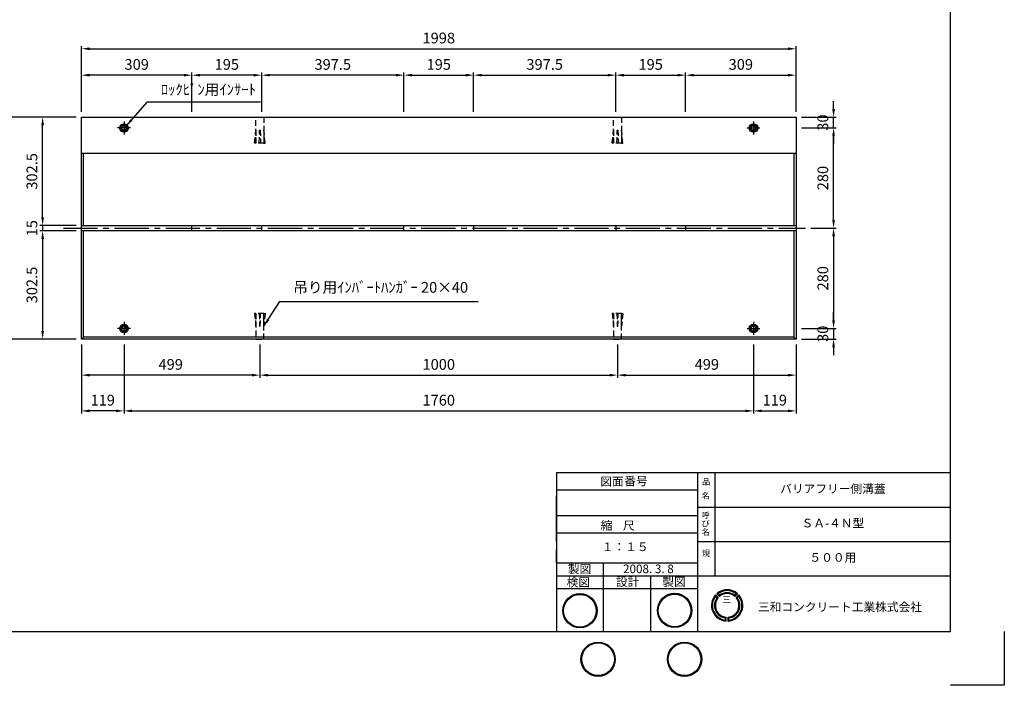
# Model space of a CAD drawing. Extents: x 0 to 4455, y 0 to 3150.
# Drawn here: x 1702 to 4455, y 0 to 1859 of the extents above; entities that cross this region are included whole.
import ezdxf
from ezdxf.enums import TextEntityAlignment as Align

# ---------------------------------------------------------------- set-up
doc = ezdxf.new("R2010")
doc.units = 0
doc.header["$LTSCALE"] = 0.5
doc.linetypes.add('CENTER2', pattern=[28.575, 19.05, -3.175, 3.175, -3.175])
doc.linetypes.add('HIDDEN2', pattern=[4.7625, 3.175, -1.5875])
doc.layers.get('0').update_dxf_attribs({"linetype": 'CONTINUOUS'})
doc.layers.get('DEFPOINTS').update_dxf_attribs({"linetype": 'CONTINUOUS'})
for name, color, linetype in [('OBJECT', 1, 'CONTINUOUS'), ('寸法引出', 2, 'CONTINUOUS'), ('枠', 3, 'CONTINUOUS')]:
    doc.layers.add(name, color=color, linetype=linetype)
doc.styles.add('SANWA', font='MS Mincho.ttf')
doc.dimstyles.new('SANWA', dxfattribs={"dimtxt": 2.5, "dimasz": 2.5, "dimexe": 1, "dimexo": 1, "dimgap": 0, "dimtad": 1, "dimdec": 4, "dimdsep": 46, "dimtxsty": 'SANWA', "dimcen": 0, "dimclrd": 2, "dimclre": 2, "dimclrt": 2, "dimadec": 0, "dimazin": 0, "dimtfac": 1, "dimtdec": 4, "dimtix": 1, "dimtmove": 0, "dimatfit": 3, "dimfxl": 1, "dimtolj": 1, "dimtzin": 0, "dimarcsym": 0})

# ---------------------------------------------------------------- blocks, each defined once
blk = doc.blocks.new('*D11')
at = {"layer": 'DEFPOINTS', "color": 0, "ltscale": 15}
for p in [(1874.8, 1586.9), (1659.9, 966.9), (1874.8, 966.9)]:
    blk.add_point(p, dxfattribs=at)
at = {"layer": '寸法引出', "lineweight": -2, "ltscale": 15}
for p, q in [((1859.8, 1586.9), (1652.4, 1586.9)), ((1659.9, 1564.4), (1659.9, 989.4)), ((1859.8, 966.9), (1652.4, 966.9))]:
    blk.add_line(p, q, dxfattribs=at)
at = {"layer": '寸法引出', "ltscale": 15}
for points in [[(1656.1, 1564.4), (1663.6, 1564.4), (1659.9, 1586.9)], [(1656.1, 989.4), (1663.6, 989.4), (1659.9, 966.9)]]:
    blk.add_solid(points, dxfattribs=at)
at = {"layer": '寸法引出', "ltscale": 15, "insert": (1629.9, 1276.9), "char_height": 30, "attachment_point": 5, "rotation": 90, "style": 'SANWA'}
blk.add_mtext('\\A1;620', dxfattribs=at)
blk = doc.blocks.new('*D12')
at = {"layer": 'DEFPOINTS', "color": 0, "ltscale": 15}
for p in [(1766.3, 1586.9), (1874.8, 1586.9), (1874.8, 1284.4)]:
    blk.add_point(p, dxfattribs=at)
at = {"layer": '寸法引出', "lineweight": -2, "ltscale": 15}
for p, q in [((1859.8, 1586.9), (1758.8, 1586.9)), ((1766.3, 1306.9), (1766.3, 1564.4))]:
    blk.add_line(p, q, dxfattribs=at)
at = {"layer": '寸法引出', "ltscale": 15}
for points in [[(1762.5, 1564.4), (1770, 1564.4), (1766.3, 1586.9)], [(1762.5, 1306.9), (1770, 1306.9), (1766.3, 1284.4)]]:
    blk.add_solid(points, dxfattribs=at)
at = {"layer": '寸法引出', "ltscale": 15, "insert": (1736.3, 1435.6), "char_height": 30, "attachment_point": 5, "rotation": 90, "style": 'SANWA'}
blk.add_mtext('\\A1;302.5', dxfattribs=at)
blk = doc.blocks.new('*D13')
at = {"layer": 'DEFPOINTS', "color": 0, "ltscale": 15}
for p in [(3872.8, 1586.9), (3977.7, 1586.9), (3872.8, 1556.9)]:
    blk.add_point(p, dxfattribs=at)
at = {"layer": '寸法引出', "lineweight": -2, "ltscale": 15}
for p, q in [((3977.7, 1609.4), (3977.7, 1631.9)), ((3887.8, 1586.9), (3985.2, 1586.9)), ((3977.7, 1556.9), (3977.7, 1586.9)), ((3977.7, 1534.4), (3977.7, 1511.9))]:
    blk.add_line(p, q, dxfattribs=at)
at = {"layer": '寸法引出', "ltscale": 15}
for points in [[(3973.9, 1609.4), (3981.4, 1609.4), (3977.7, 1586.9)], [(3973.9, 1534.4), (3981.4, 1534.4), (3977.7, 1556.9)]]:
    blk.add_solid(points, dxfattribs=at)
at = {"layer": '寸法引出', "ltscale": 15, "insert": (3947.7, 1571.9), "char_height": 30, "attachment_point": 5, "rotation": 90, "style": 'SANWA'}
blk.add_mtext('\\A1;30', dxfattribs=at)
blk = doc.blocks.new('*D15')
at = {"layer": 'DEFPOINTS', "color": 0, "ltscale": 15}
for p in [(1874.8, 1269.4), (1766.3, 966.9), (1874.8, 966.9)]:
    blk.add_point(p, dxfattribs=at)
at = {"layer": '寸法引出', "lineweight": -2, "ltscale": 15}
for p, q in [((1766.3, 1246.9), (1766.3, 989.4)), ((1859.8, 966.9), (1758.8, 966.9))]:
    blk.add_line(p, q, dxfattribs=at)
at = {"layer": '寸法引出', "ltscale": 15}
for points in [[(1762.5, 1246.9), (1770, 1246.9), (1766.3, 1269.4)], [(1762.5, 989.4), (1770, 989.4), (1766.3, 966.9)]]:
    blk.add_solid(points, dxfattribs=at)
at = {"layer": '寸法引出', "ltscale": 15, "insert": (1736.3, 1118.1), "char_height": 30, "attachment_point": 5, "rotation": 90, "style": 'SANWA'}
blk.add_mtext('\\A1;302.5', dxfattribs=at)
blk = doc.blocks.new('*D17')
at = {"layer": 'DEFPOINTS', "color": 0, "ltscale": 15}
for p in [(1766.3, 1269.4), (1874.8, 1284.4), (1874.8, 1269.4)]:
    blk.add_point(p, dxfattribs=at)
at = {"layer": '寸法引出', "lineweight": -2, "ltscale": 15}
for p, q in [((1766.3, 1306.9), (1766.3, 1329.4)), ((1859.8, 1284.4), (1758.8, 1284.4)), ((1859.8, 1269.4), (1758.8, 1269.4)), ((1766.3, 1284.4), (1766.3, 1269.4)), ((1766.3, 1246.9), (1766.3, 1224.4))]:
    blk.add_line(p, q, dxfattribs=at)
at = {"layer": '寸法引出', "ltscale": 15}
for points in [[(1762.5, 1306.9), (1770, 1306.9), (1766.3, 1284.4)], [(1762.5, 1246.9), (1770, 1246.9), (1766.3, 1269.4)]]:
    blk.add_solid(points, dxfattribs=at)
at = {"layer": '寸法引出', "ltscale": 15, "insert": (1736.3, 1276.9), "char_height": 30, "attachment_point": 5, "rotation": 90, "style": 'SANWA'}
blk.add_mtext('\\A1;15', dxfattribs=at)
blk = doc.blocks.new('*D18')
at = {"layer": 'DEFPOINTS', "color": 0, "ltscale": 15}
for p in [(3898.7, 1276.9), (3872.8, 996.9), (3977.7, 996.9)]:
    blk.add_point(p, dxfattribs=at)
at = {"layer": '寸法引出', "lineweight": -2, "ltscale": 15}
for p, q in [((3977.7, 1254.4), (3977.7, 1019.4)), ((3887.8, 996.9), (3985.2, 996.9))]:
    blk.add_line(p, q, dxfattribs=at)
at = {"layer": '寸法引出', "ltscale": 15}
for points in [[(3973.9, 1254.4), (3981.4, 1254.4), (3977.7, 1276.9)], [(3973.9, 1019.4), (3981.4, 1019.4), (3977.7, 996.9)]]:
    blk.add_solid(points, dxfattribs=at)
at = {"layer": '寸法引出', "ltscale": 15, "insert": (3947.7, 1136.9), "char_height": 30, "attachment_point": 5, "rotation": 90, "style": 'SANWA'}
blk.add_mtext('\\A1;280', dxfattribs=at)
blk = doc.blocks.new('*D20')
at = {"layer": 'DEFPOINTS', "color": 0, "ltscale": 15}
for p in [(3872.8, 996.9), (3872.8, 966.9), (3977.7, 966.9)]:
    blk.add_point(p, dxfattribs=at)
at = {"layer": '寸法引出', "lineweight": -2, "ltscale": 15}
for p, q in [((3977.7, 1019.4), (3977.7, 1041.9)), ((3977.7, 996.9), (3977.7, 966.9)), ((3887.8, 966.9), (3985.2, 966.9)), ((3977.7, 944.4), (3977.7, 921.9))]:
    blk.add_line(p, q, dxfattribs=at)
at = {"layer": '寸法引出', "ltscale": 15}
for points in [[(3973.9, 1019.4), (3981.4, 1019.4), (3977.7, 996.9)], [(3973.9, 944.4), (3981.4, 944.4), (3977.7, 966.9)]]:
    blk.add_solid(points, dxfattribs=at)
at = {"layer": '寸法引出', "ltscale": 15, "insert": (3947.7, 981.9), "char_height": 30, "attachment_point": 5, "rotation": 90, "style": 'SANWA'}
blk.add_mtext('\\A1;30', dxfattribs=at)
blk = doc.blocks.new('*D21')
at = {"layer": 'DEFPOINTS', "color": 0, "ltscale": 15}
for p in [(3872.8, 1556.9), (3977.7, 1556.9), (3898.7, 1276.9)]:
    blk.add_point(p, dxfattribs=at)
at = {"layer": '寸法引出', "lineweight": -2, "ltscale": 15}
for p, q in [((3887.8, 1556.9), (3985.2, 1556.9)), ((3977.7, 1299.4), (3977.7, 1534.4)), ((3913.7, 1276.9), (3985.2, 1276.9))]:
    blk.add_line(p, q, dxfattribs=at)
at = {"layer": '寸法引出', "ltscale": 15}
for points in [[(3973.9, 1534.4), (3981.4, 1534.4), (3977.7, 1556.9)], [(3973.9, 1299.4), (3981.4, 1299.4), (3977.7, 1276.9)]]:
    blk.add_solid(points, dxfattribs=at)
at = {"layer": '寸法引出', "ltscale": 15, "insert": (3947.7, 1416.9), "char_height": 30, "attachment_point": 5, "rotation": 90, "style": 'SANWA'}
blk.add_mtext('\\A1;280', dxfattribs=at)
blk = doc.blocks.new('*D243')
at = {"layer": 'DEFPOINTS', "color": 0, "ltscale": 15}
for p in [(1993.8, 966.9), (3753.8, 966.9), (3753.8, 766.5)]:
    blk.add_point(p, dxfattribs=at)
at = {"layer": '寸法引出', "lineweight": -2, "ltscale": 15}
for p, q in [((1993.8, 951.9), (1993.8, 759)), ((3753.8, 951.9), (3753.8, 759)), ((2016.3, 766.5), (3731.3, 766.5))]:
    blk.add_line(p, q, dxfattribs=at)
at = {"layer": '寸法引出', "ltscale": 15}
for points in [[(2016.3, 770.3), (2016.3, 762.8), (1993.8, 766.5)], [(3731.3, 770.3), (3731.3, 762.8), (3753.8, 766.5)]]:
    blk.add_solid(points, dxfattribs=at)
at = {"layer": '寸法引出', "ltscale": 15, "insert": (2873.8, 796.5), "char_height": 30, "attachment_point": 5, "style": 'SANWA'}
blk.add_mtext('\\A1;1760', dxfattribs=at)
blk = doc.blocks.new('*D244')
at = {"layer": 'DEFPOINTS', "color": 0, "ltscale": 15}
for p in [(1874.8, 966.9), (1993.8, 966.9), (1874.8, 766.5)]:
    blk.add_point(p, dxfattribs=at)
at = {"layer": '寸法引出', "lineweight": -2, "ltscale": 15}
for p, q in [((1874.8, 951.9), (1874.8, 759)), ((1971.3, 766.5), (1897.3, 766.5))]:
    blk.add_line(p, q, dxfattribs=at)
at = {"layer": '寸法引出', "ltscale": 15}
for points in [[(1897.3, 770.3), (1897.3, 762.8), (1874.8, 766.5)], [(1971.3, 770.3), (1971.3, 762.8), (1993.8, 766.5)]]:
    blk.add_solid(points, dxfattribs=at)
at = {"layer": '寸法引出', "ltscale": 15, "insert": (1934.3, 796.5), "char_height": 30, "attachment_point": 5, "style": 'SANWA'}
blk.add_mtext('\\A1;119', dxfattribs=at)
blk = doc.blocks.new('*D245')
at = {"layer": 'DEFPOINTS', "color": 0, "ltscale": 15}
for p in [(3753.8, 966.9), (3872.8, 966.9), (3872.8, 766.5)]:
    blk.add_point(p, dxfattribs=at)
at = {"layer": '寸法引出', "lineweight": -2, "ltscale": 15}
for p, q in [((3872.8, 951.9), (3872.8, 759)), ((3776.3, 766.5), (3850.3, 766.5))]:
    blk.add_line(p, q, dxfattribs=at)
at = {"layer": '寸法引出', "ltscale": 15}
for points in [[(3776.3, 770.3), (3776.3, 762.8), (3753.8, 766.5)], [(3850.3, 770.3), (3850.3, 762.8), (3872.8, 766.5)]]:
    blk.add_solid(points, dxfattribs=at)
at = {"layer": '寸法引出', "ltscale": 15, "insert": (3813.3, 796.5), "char_height": 30, "attachment_point": 5, "style": 'SANWA'}
blk.add_mtext('\\A1;119', dxfattribs=at)
blk = doc.blocks.new('*D246')
at = {"layer": 'DEFPOINTS', "color": 0, "ltscale": 15}
for p in [(3872.8, 1778.1), (1874.8, 1586.9), (3872.8, 1586.9)]:
    blk.add_point(p, dxfattribs=at)
at = {"layer": '寸法引出', "lineweight": -2, "ltscale": 15}
for p, q in [((1874.8, 1601.9), (1874.8, 1785.6)), ((1897.3, 1778.1), (3850.3, 1778.1)), ((3872.8, 1601.9), (3872.8, 1785.6))]:
    blk.add_line(p, q, dxfattribs=at)
at = {"layer": '寸法引出', "ltscale": 15}
for points in [[(1897.3, 1781.9), (1897.3, 1774.4), (1874.8, 1778.1)], [(3850.3, 1781.9), (3850.3, 1774.4), (3872.8, 1778.1)]]:
    blk.add_solid(points, dxfattribs=at)
at = {"layer": '寸法引出', "ltscale": 15, "insert": (2873.8, 1808.1), "char_height": 30, "attachment_point": 5, "style": 'SANWA'}
blk.add_mtext('\\A1;1998', dxfattribs=at)
blk = doc.blocks.new('*D247')
at = {"layer": 'DEFPOINTS', "color": 0, "ltscale": 15}
for p in [(2373.8, 966.9), (3373.8, 966.9), (3373.8, 866.4)]:
    blk.add_point(p, dxfattribs=at)
at = {"layer": '寸法引出', "lineweight": -2, "ltscale": 15}
for p, q in [((2373.8, 951.9), (2373.8, 858.9)), ((3373.8, 951.9), (3373.8, 858.9)), ((2396.3, 866.4), (3351.3, 866.4))]:
    blk.add_line(p, q, dxfattribs=at)
at = {"layer": '寸法引出', "ltscale": 15}
for points in [[(2396.3, 870.1), (2396.3, 862.6), (2373.8, 866.4)], [(3351.3, 870.1), (3351.3, 862.6), (3373.8, 866.4)]]:
    blk.add_solid(points, dxfattribs=at)
at = {"layer": '寸法引出', "ltscale": 15, "insert": (2873.8, 896.4), "char_height": 30, "attachment_point": 5, "style": 'SANWA'}
blk.add_mtext('\\A1;1000', dxfattribs=at)
blk = doc.blocks.new('*D248')
at = {"layer": 'DEFPOINTS', "color": 0, "ltscale": 15}
for p in [(3373.8, 966.9), (3872.8, 966.9), (3872.8, 866.4)]:
    blk.add_point(p, dxfattribs=at)
at = {"layer": '寸法引出', "lineweight": -2, "ltscale": 15}
for p, q in [((3373.8, 951.9), (3373.8, 858.9)), ((3872.8, 951.9), (3872.8, 858.9)), ((3396.3, 866.4), (3850.3, 866.4))]:
    blk.add_line(p, q, dxfattribs=at)
at = {"layer": '寸法引出', "ltscale": 15}
for points in [[(3396.3, 870.1), (3396.3, 862.6), (3373.8, 866.4)], [(3850.3, 870.1), (3850.3, 862.6), (3872.8, 866.4)]]:
    blk.add_solid(points, dxfattribs=at)
at = {"layer": '寸法引出', "ltscale": 15, "insert": (3623.3, 896.4), "char_height": 30, "attachment_point": 5, "style": 'SANWA'}
blk.add_mtext('\\A1;499', dxfattribs=at)
blk = doc.blocks.new('*D249')
at = {"layer": 'DEFPOINTS', "color": 0, "ltscale": 15}
for p in [(1874.8, 966.9), (2373.8, 966.9), (1874.8, 866.4)]:
    blk.add_point(p, dxfattribs=at)
at = {"layer": '寸法引出', "lineweight": -2, "ltscale": 15}
for p, q in [((1874.8, 951.9), (1874.8, 858.9)), ((2373.8, 951.9), (2373.8, 858.9)), ((2351.3, 866.4), (1897.3, 866.4))]:
    blk.add_line(p, q, dxfattribs=at)
at = {"layer": '寸法引出', "ltscale": 15}
for points in [[(1897.3, 870.1), (1897.3, 862.6), (1874.8, 866.4)], [(2351.3, 870.1), (2351.3, 862.6), (2373.8, 866.4)]]:
    blk.add_solid(points, dxfattribs=at)
at = {"layer": '寸法引出', "ltscale": 15, "insert": (2124.3, 896.4), "char_height": 30, "attachment_point": 5, "style": 'SANWA'}
blk.add_mtext('\\A1;499', dxfattribs=at)
blk = doc.blocks.new('*D250')
at = {"layer": 'DEFPOINTS', "color": 0, "ltscale": 15}
for p in [(2971.3, 1704.4), (2776.3, 1586.9), (2971.3, 1586.9)]:
    blk.add_point(p, dxfattribs=at)
at = {"layer": '寸法引出', "lineweight": -2, "ltscale": 15}
for p, q in [((2776.3, 1601.9), (2776.3, 1711.9)), ((2971.3, 1601.9), (2971.3, 1711.9)), ((2798.8, 1704.4), (2948.8, 1704.4))]:
    blk.add_line(p, q, dxfattribs=at)
at = {"layer": '寸法引出', "ltscale": 15}
for points in [[(2798.8, 1708.1), (2798.8, 1700.6), (2776.3, 1704.4)], [(2948.8, 1708.1), (2948.8, 1700.6), (2971.3, 1704.4)]]:
    blk.add_solid(points, dxfattribs=at)
at = {"layer": '寸法引出', "ltscale": 15, "insert": (2873.8, 1734.4), "char_height": 30, "attachment_point": 5, "style": 'SANWA'}
blk.add_mtext('\\A1;195', dxfattribs=at)
blk = doc.blocks.new('*D251')
at = {"layer": 'DEFPOINTS', "color": 0, "ltscale": 15}
for p in [(3368.8, 1704.4), (2971.3, 1586.9), (3368.8, 1586.9)]:
    blk.add_point(p, dxfattribs=at)
at = {"layer": '寸法引出', "lineweight": -2, "ltscale": 15}
for p, q in [((2971.3, 1601.9), (2971.3, 1711.9)), ((3368.8, 1601.9), (3368.8, 1711.9)), ((2993.8, 1704.4), (3346.3, 1704.4))]:
    blk.add_line(p, q, dxfattribs=at)
at = {"layer": '寸法引出', "ltscale": 15}
for points in [[(2993.8, 1708.1), (2993.8, 1700.6), (2971.3, 1704.4)], [(3346.3, 1708.1), (3346.3, 1700.6), (3368.8, 1704.4)]]:
    blk.add_solid(points, dxfattribs=at)
at = {"layer": '寸法引出', "ltscale": 15, "insert": (3170, 1734.4), "char_height": 30, "attachment_point": 5, "style": 'SANWA'}
blk.add_mtext('\\A1;397.5', dxfattribs=at)
blk = doc.blocks.new('*D252')
at = {"layer": 'DEFPOINTS', "color": 0, "ltscale": 15}
for p in [(3563.8, 1704.4), (3368.8, 1586.9), (3563.8, 1586.9)]:
    blk.add_point(p, dxfattribs=at)
at = {"layer": '寸法引出', "lineweight": -2, "ltscale": 15}
for p, q in [((3368.8, 1601.9), (3368.8, 1711.9)), ((3563.8, 1601.9), (3563.8, 1711.9)), ((3391.3, 1704.4), (3541.3, 1704.4))]:
    blk.add_line(p, q, dxfattribs=at)
at = {"layer": '寸法引出', "ltscale": 15}
for points in [[(3391.3, 1708.1), (3391.3, 1700.6), (3368.8, 1704.4)], [(3541.3, 1708.1), (3541.3, 1700.6), (3563.8, 1704.4)]]:
    blk.add_solid(points, dxfattribs=at)
at = {"layer": '寸法引出', "ltscale": 15, "insert": (3466.3, 1734.4), "char_height": 30, "attachment_point": 5, "style": 'SANWA'}
blk.add_mtext('\\A1;195', dxfattribs=at)
blk = doc.blocks.new('*D253')
at = {"layer": 'DEFPOINTS', "color": 0, "ltscale": 15}
for p in [(3872.8, 1704.4), (3563.8, 1586.9), (3872.8, 1586.9)]:
    blk.add_point(p, dxfattribs=at)
at = {"layer": '寸法引出', "lineweight": -2, "ltscale": 15}
for p, q in [((3563.8, 1601.9), (3563.8, 1711.9)), ((3872.8, 1601.9), (3872.8, 1711.9)), ((3586.3, 1704.4), (3850.3, 1704.4))]:
    blk.add_line(p, q, dxfattribs=at)
at = {"layer": '寸法引出', "ltscale": 15}
for points in [[(3586.3, 1708.1), (3586.3, 1700.6), (3563.8, 1704.4)], [(3850.3, 1708.1), (3850.3, 1700.6), (3872.8, 1704.4)]]:
    blk.add_solid(points, dxfattribs=at)
at = {"layer": '寸法引出', "ltscale": 15, "insert": (3718.3, 1734.4), "char_height": 30, "attachment_point": 5, "style": 'SANWA'}
blk.add_mtext('\\A1;309', dxfattribs=at)
blk = doc.blocks.new('*D254')
at = {"layer": 'DEFPOINTS', "color": 0, "ltscale": 15}
for p in [(2378.8, 1704.4), (2378.8, 1586.9), (2776.3, 1586.9)]:
    blk.add_point(p, dxfattribs=at)
at = {"layer": '寸法引出', "lineweight": -2, "ltscale": 15}
for p, q in [((2378.8, 1601.9), (2378.8, 1711.9)), ((2776.3, 1601.9), (2776.3, 1711.9)), ((2753.8, 1704.4), (2401.3, 1704.4))]:
    blk.add_line(p, q, dxfattribs=at)
at = {"layer": '寸法引出', "ltscale": 15}
for points in [[(2401.3, 1708.1), (2401.3, 1700.6), (2378.8, 1704.4)], [(2753.8, 1708.1), (2753.8, 1700.6), (2776.3, 1704.4)]]:
    blk.add_solid(points, dxfattribs=at)
at = {"layer": '寸法引出', "ltscale": 15, "insert": (2577.5, 1734.4), "char_height": 30, "attachment_point": 5, "style": 'SANWA'}
blk.add_mtext('\\A1;397.5', dxfattribs=at)
blk = doc.blocks.new('*D255')
at = {"layer": 'DEFPOINTS', "color": 0, "ltscale": 15}
for p in [(2183.8, 1704.4), (2183.8, 1586.9), (2378.8, 1586.9)]:
    blk.add_point(p, dxfattribs=at)
at = {"layer": '寸法引出', "lineweight": -2, "ltscale": 15}
for p, q in [((2183.8, 1601.9), (2183.8, 1711.9)), ((2378.8, 1601.9), (2378.8, 1711.9)), ((2356.3, 1704.4), (2206.3, 1704.4))]:
    blk.add_line(p, q, dxfattribs=at)
at = {"layer": '寸法引出', "ltscale": 15}
for points in [[(2206.3, 1708.1), (2206.3, 1700.6), (2183.8, 1704.4)], [(2356.3, 1708.1), (2356.3, 1700.6), (2378.8, 1704.4)]]:
    blk.add_solid(points, dxfattribs=at)
at = {"layer": '寸法引出', "ltscale": 15, "insert": (2281.3, 1734.4), "char_height": 30, "attachment_point": 5, "style": 'SANWA'}
blk.add_mtext('\\A1;195', dxfattribs=at)
blk = doc.blocks.new('*D256')
at = {"layer": 'DEFPOINTS', "color": 0, "ltscale": 15}
for p in [(1874.8, 1704.4), (1874.8, 1586.9), (2183.8, 1586.9)]:
    blk.add_point(p, dxfattribs=at)
at = {"layer": '寸法引出', "lineweight": -2, "ltscale": 15}
for p, q in [((1874.8, 1601.9), (1874.8, 1711.9)), ((2183.8, 1601.9), (2183.8, 1711.9)), ((2161.3, 1704.4), (1897.3, 1704.4))]:
    blk.add_line(p, q, dxfattribs=at)
at = {"layer": '寸法引出', "ltscale": 15}
for points in [[(1897.3, 1708.1), (1897.3, 1700.6), (1874.8, 1704.4)], [(2161.3, 1708.1), (2161.3, 1700.6), (2183.8, 1704.4)]]:
    blk.add_solid(points, dxfattribs=at)
at = {"layer": '寸法引出', "ltscale": 15, "insert": (2029.3, 1734.4), "char_height": 30, "attachment_point": 5, "style": 'SANWA'}
blk.add_mtext('\\A1;309', dxfattribs=at)

msp = doc.modelspace()

# ---------------------------------------------------------------- hatches: boundary and pattern name
h = msp.add_hatch(color=256)
h.paths.add_polyline_path([(3220.53901, 208.37291, 1.0000000141), (3316.50926, 208.37291, 1.0000000141)])
h.paths.add_polyline_path([(3314.10926, 208.37291, -1.0000000628), (3222.93901, 208.37291, -1.0000000628)], flags=16)
h = msp.add_hatch(color=256)
h.paths.add_polyline_path([(3485.25397, 209.0184, 1.0000000141), (3581.22422, 209.0184, 1.0000000141)])
h.paths.add_polyline_path([(3578.82422, 209.0184, -1.0000000628), (3487.65397, 209.0184, -1.0000000628)], flags=16)
h.paths.add_polyline_path([(3510.98248, 207.43371), (3556.9713, 207.43371), (3556.9713, 252.08175), (3510.98248, 252.08175)], flags=8)
h.paths.add_polyline_path([(3511.12202, 171.7534), (3557.17788, 171.7534), (3557.17788, 218.61373), (3511.12202, 218.61373)], flags=8)
h = msp.add_hatch(color=256)
h.paths.add_polyline_path([(3650.86336, 255.8758), (3658.51532, 248.22383, -0.3722683533), (3701.75712, 248.22383), (3709.40909, 255.8758, 0.382497994)])
h.paths.add_polyline_path([(3705.86432, 255.72514), (3701.58804, 251.44886, 0.3367429549), (3658.68441, 251.44886), (3654.40813, 255.72514, -0.3477704275)], flags=16)
h.paths.add_polyline_path([(3705.15123, 244.82972, -0.6168583269), (3682.53622, 190.23225), (3682.53622, 179.41074, 0.6292889159), (3712.8032, 252.48169)])
h.paths.add_polyline_path([(3712.65254, 248.93692, -0.5873104909), (3684.93622, 182.0238), (3684.93622, 188.07137, 0.5741105922), (3708.37626, 244.66064)], flags=16)
h.paths.add_polyline_path([(3647.46924, 252.48169, 0.6292889159), (3677.73622, 179.41074), (3677.73622, 190.23225, -0.6168583269), (3655.12121, 244.82972)])
h.paths.add_polyline_path([(3651.89618, 244.66064, 0.5741105922), (3675.33622, 188.07137), (3675.33622, 182.0238, -0.5873104909), (3647.6199, 248.93692)], flags=16)
h = msp.add_hatch(color=256)
h.paths.add_polyline_path([(3271.4272, 72.9168, 1.0000000141), (3367.39745, 72.9168, 1.0000000141)])
h.paths.add_polyline_path([(3364.99745, 72.9168, -1.0000000628), (3273.8272, 72.9168, -1.0000000628)], flags=16)
h.paths.add_polyline_path([(3296.71995, 68.53487), (3343.84845, 68.53487), (3343.84845, 114.99297), (3296.71995, 114.99297)], flags=8)
h.paths.add_polyline_path([(3301.31759, 32.85784), (3339.59692, 32.85784), (3339.59692, 74.89136), (3301.31759, 74.89136)], flags=8)
h = msp.add_hatch(color=256)
h.paths.add_polyline_path([(3512.9814, 72.9168, 1.0000000141), (3608.95165, 72.9168, 1.0000000141)])
h.paths.add_polyline_path([(3606.55165, 72.9168, -1.0000000628), (3515.3814, 72.9168, -1.0000000628)], flags=16)
h.paths.add_polyline_path([(3541.69315, 69.22038), (3583.72667, 69.22038), (3583.72667, 116.08071), (3541.69315, 116.08071)], flags=8)
h.paths.add_polyline_path([(3537.17347, 36.79146), (3581.88855, 36.79146), (3581.88855, 80.83616), (3537.17347, 80.83616)], flags=8)

# ---------------------------------------------------------------- linework, layer by layer
for p, q in [((1874.76261, 966.8527), (1874.76261, 1586.8527)), ((1874.76261, 1586.8527), (3872.76261, 1586.8527)), ((1993.76261, 1574.8527), (1993.76261, 1538.8527)), ((3753.76261, 1574.8527), (3753.76261, 1538.8527)), ((3872.76261, 1586.8527), (3872.76261, 966.8527)), ((2011.76261, 1556.8527), (1975.76261, 1556.8527)), ((3735.76261, 1556.8527), (3771.76261, 1556.8527)), ((1874.76261, 1486.8527), (3872.76261, 1486.8527)), ((1880.76261, 1284.3527), (1880.76261, 1486.8527)), ((3866.76261, 1486.8527), (3866.76261, 1284.3527)), ((1874.76261, 1284.3527), (3872.76261, 1284.3527)), ((3872.76261, 1269.3527), (1874.76261, 1269.3527)), ((1880.76261, 972.8527), (1880.76261, 1269.3527)), ((2183.76261, 1269.3527), (2183.76261, 1284.3527)), ((2378.76261, 1269.3527), (2378.76261, 1284.3527)), ((2776.26261, 1269.3527), (2776.26261, 1284.3527)), ((2971.26261, 1284.3527), (2971.26261, 1269.3527)), ((3368.76261, 1284.3527), (3368.76261, 1269.3527)), ((3563.76261, 1284.3527), (3563.76261, 1269.3527)), ((3866.76261, 1269.3527), (3866.76261, 972.8527)), ((2011.76261, 996.8527), (1975.76261, 996.8527)), ((1993.76261, 1014.8527), (1993.76261, 978.8527)), ((3735.76261, 996.8527), (3771.76261, 996.8527)), ((3753.76261, 1014.8527), (3753.76261, 978.8527)), ((3872.76261, 966.8527), (1874.76261, 966.8527)), ((3866.76261, 972.8527), (1880.76261, 972.8527)), ((3202.53192, 594.00001), (3202.53192, 522.00001)), ((3598.53192, 150.00001), (3598.53192, 594.00001)), ((3598.53192, 594.00001), (3621.27728, 594.00001)), ((3646.53192, 306.00001), (3646.53192, 594.00001)), ((3202.53192, 436.05657), (3202.53192, 529.27015)), ((3202.53192, 402.00001), (3202.53192, 436.05657)), ((3202.53192, 342.00001), (3202.53192, 378.00001)), ((3202.53192, 378.00001), (3202.53192, 299.93516)), ((3202.53192, 342.00001), (3202.53192, 306.00001)), ((3334.53192, 150.00001), (3334.53192, 342.00001)), ((3202.53192, 306.00001), (4305.00001, 306.00001)), ((3466.53192, 150.00001), (3466.53192, 306.00001)), ((3655.12121, 244.82972), (3647.42278, 252.52815)), ((3651.89618, 244.66064), (3647.6199, 248.93692)), ((3658.51532, 248.22383), (3650.8169, 255.92226)), ((3658.68441, 251.44886), (3654.40813, 255.72514)), ((3701.58804, 251.44886), (3705.86432, 255.72514)), ((3701.75712, 248.22383), (3709.40909, 255.8758)), ((3705.15123, 244.82972), (3712.8032, 252.48169)), ((3708.37626, 244.66064), (3712.65254, 248.93692)), ((3675.33622, 182.0238), (3675.33622, 188.07137)), ((3677.73622, 179.41074), (3677.73622, 190.23225)), ((3682.53622, 179.41074), (3682.53622, 190.23225)), ((3684.93622, 182.0238), (3684.93622, 188.07137)), ((4455.00001, 150.00001), (4455.00001, 0.00001)), ((4455.00001, 0.00001), (4305.00001, 0.00001))]:
    msp.add_line(p, q)
at = {"linetype": 'CENTER2', "ltscale": 10}
msp.add_line((1824.76261, 1276.8527), (3898.73392, 1276.8527), dxfattribs=at)
at = {"ltscale": 15}
for p, q in [((1880.76261, 972.8527), (1874.76261, 966.8527)), ((3866.76261, 972.8527), (3872.76261, 966.8527))]:
    msp.add_line(p, q, dxfattribs=at)
at = {"color": 0}
for p, q in [((3202.53192, 594.00001), (4305.00001, 594.00001)), ((3202.53192, 546.00001), (3598.53192, 546.00001)), ((3202.53192, 546.00001), (3598.53192, 546.00001)), ((3202.53192, 522.00001), (3202.53192, 378.00001)), ((3598.53192, 498.00001), (4305.00001, 498.00001)), ((3202.53192, 474.00001), (3598.53192, 474.00001)), ((3202.53192, 426.00001), (3598.53192, 426.00001)), ((3598.53192, 402.00001), (4305.00001, 402.00001)), ((3202.53192, 378.00001), (3202.53192, 150.00001)), ((3202.53192, 342.00001), (3598.53192, 342.00001)), ((3202.53192, 270.00001), (3598.53192, 270.00001))]:
    msp.add_line(p, q, dxfattribs=at)
for centre, radius in [((3268.52413, 208.37291), 47.98513), ((3268.52413, 208.37291), 45.58513), ((3533.23909, 209.0184), 47.98513), ((3533.23909, 209.0184), 45.58513), ((3319.41233, 72.9168), 47.98513), ((3319.41233, 72.9168), 45.58513), ((3560.96653, 72.9168), 47.98513), ((3560.96653, 72.9168), 45.58513)]:
    msp.add_circle(centre, radius)
for radius, start, end in [(43.86379, 138.13649545, 266.86350455), (41.46379, 141.64767379, 263.35232621), (43.86379, 48.13649545, 131.86350455), (41.46379, 51.64767379, 128.35232621), (33.06379, 49.16258741, 130.83741259), (35.46379, 52.77882031, 127.22117969), (43.86379, 273.13649545, 41.86350455), (41.46379, 276.64767379, 38.35232621), (35.46379, 142.77882031, 262.22117969), (33.06379, 139.16258741, 265.83741259), (33.06379, 274.16258741, 40.83741259), (35.46379, 277.77882031, 37.22117969)]:
    msp.add_arc((3680.13622, 223.20882), radius, start, end)
at = {"layer": 'OBJECT', "linetype": 'HIDDEN2', "ltscale": 10}
for points in [[(2384.76261, 1586.8527), (2384.76261, 1514.8527), (2362.76261, 1514.8527), (2362.76261, 1586.8527)], [(3384.76261, 1586.8527), (3384.76261, 1514.8527), (3362.76261, 1514.8527), (3362.76261, 1586.8527)], [(2374.76261, 1550.8527), (2375.76261, 1514.8527), (2371.76261, 1514.8527), (2372.76261, 1550.8527)], [(3374.76261, 1550.8527), (3375.76261, 1514.8527), (3371.76261, 1514.8527), (3372.76261, 1550.8527)], [(2384.76261, 966.8527), (2384.76261, 1038.8527), (2362.76261, 1038.8527), (2362.76261, 966.8527)], [(2374.76261, 1002.8527), (2375.76261, 1038.8527), (2371.76261, 1038.8527), (2372.76261, 1002.8527)], [(3384.76261, 966.8527), (3384.76261, 1038.8527), (3362.76261, 1038.8527), (3362.76261, 966.8527)], [(3374.76261, 1002.8527), (3375.76261, 1038.8527), (3371.76261, 1038.8527), (3372.76261, 1002.8527)]]:
    msp.add_lwpolyline(points, close=True, dxfattribs=at)
for points in [[(2362.76261, 1550.8527), (2362.76261, 1514.8527), (2358.76261, 1514.8527), (2362.76261, 1550.8527)], [(2384.76261, 1550.8527), (2384.76261, 1514.8527), (2388.76261, 1514.8527), (2384.76261, 1550.8527)], [(3362.76261, 1550.8527), (3362.76261, 1514.8527), (3358.76261, 1514.8527), (3362.76261, 1550.8527)], [(3384.76261, 1550.8527), (3384.76261, 1514.8527), (3388.76261, 1514.8527), (3384.76261, 1550.8527)], [(2362.76261, 1002.8527), (2362.76261, 1038.8527), (2358.76261, 1038.8527), (2362.76261, 1002.8527)], [(2384.76261, 1002.8527), (2384.76261, 1038.8527), (2388.76261, 1038.8527), (2384.76261, 1002.8527)], [(3362.76261, 1002.8527), (3362.76261, 1038.8527), (3358.76261, 1038.8527), (3362.76261, 1002.8527)], [(3384.76261, 1002.8527), (3384.76261, 1038.8527), (3388.76261, 1038.8527), (3384.76261, 1002.8527)]]:
    msp.add_lwpolyline(points, dxfattribs=at)
at = {"layer": 'OBJECT', "ltscale": 15}
for centre, radius in [((1993.76261, 1556.8527), 12), ((1993.76261, 1556.8527), 9.5), ((1993.76261, 1556.8527), 6.5), ((3753.76261, 1556.8527), 12), ((3753.76261, 1556.8527), 9.5), ((3753.76261, 1556.8527), 6.5), ((1993.76261, 996.8527), 12), ((1993.76261, 996.8527), 9.5), ((1993.76261, 996.8527), 6.5), ((3753.76261, 996.8527), 12), ((3753.76261, 996.8527), 9.5), ((3753.76261, 996.8527), 6.5)]:
    msp.add_circle(centre, radius, dxfattribs=at)
at = {"layer": '枠'}
for p, q in [((4305.00001, 150.00001), (4305.00001, 3000.00001)), ((375.00001, 150.00001), (4305.00001, 150.00001))]:
    msp.add_line(p, q, dxfattribs=at)

# ---------------------------------------------------------------- texts
at = {"ltscale": 2, "style": 'SANWA'}
for s, height, p in [('図面', 24, (3325.40737, 557.27729)), ('番号', 24, (3392.33929, 558.6412)), ('品', 16.8, (3609.7431, 560.3769)), ('名', 16.8, (3608.83305, 520.99627)), ('呼', 16.8, (3608.76343, 466.43483)), ('縮    尺', 24, (3326.45888, 434.38392)), ('び', 16.8, (3608.52514, 443.43262)), ('名', 16.8, (3608.86537, 419.92635)), ('１：１５', 24, (3329.55554, 374.93973)), ('規', 16.8, (3609.28808, 360.68462)), ('製図', 24, (3234.7494, 313.25139)), ('2008. 3. 8', 24, (3388.97231, 313.25139)), ('検図', 24, (3231.21619, 275.7718)), ('設計', 24, (3369.07599, 277.13572)), ('製図', 24, (3498.7494, 277.25139))]:
    msp.add_text(s, height=height, dxfattribs=at).set_placement(p)
at = {"style": 'SANWA'}
for s, p in [('バリアフリー側溝蓋', (3975.76596, 546.00001)), ('ＳＡ-４Ｎ型', (3975.76596, 450.00001)), ('５００用', (3975.76596, 354.00001))]:
    msp.add_text(s, height=24, dxfattribs=at).set_placement(p, align=Align.MIDDLE)
for s, height, p in [('三', 18, (3666.70901, 230.6321)), ('三和コンクリート工業株式会社', 24, (3766.40832, 206.71888))]:
    msp.add_text(s, height=height, dxfattribs=at).set_placement(p)
at = {"layer": '寸法引出', "ltscale": 15, "insert": (2096.72393, 1664.42137), "char_height": 30, "attachment_point": 4, "style": 'SANWA'}
msp.add_mtext('\\A1;ﾛｯｸﾋﾟﾝ用ｲﾝｻｰﾄ', dxfattribs=at)
at = {"layer": '寸法引出', "insert": (2466.98501, 1087.29051), "char_height": 30, "attachment_point": 7, "style": 'SANWA'}
msp.add_mtext('吊り用ｲﾝﾊﾞｰﾄﾊﾝｶﾞｰ 20×40', dxfattribs=at)

# ---------------------------------------------------------------- dimensions: what is measured, and where the dimension line sits
at = {"layer": '寸法引出', "ltscale": 15}
for base, p1, p2, override, picture, middle in [((3872.76261, 1778.10472), (1874.76261, 1586.8527), (3872.76261, 1586.8527), {"dimscale": 15, "dimtxt": 2, "dimasz": 1.5, "dimexe": 0.5, "dimgap": 1, "dimclrd": 256, "dimclre": 256, "dimclrt": 256}, '*D246', (2873.76261, 1808.10472)), ((1874.76261, 1704.36738), (2183.76261, 1586.8527), (1874.76261, 1586.8527), {"dimscale": 15, "dimtxt": 2, "dimasz": 1.5, "dimexe": 0.5, "dimgap": 1, "dimclrd": 256, "dimclre": 256, "dimclrt": 256, "dimtmove": 1}, '*D256', (2029.26261, 1734.36738)), ((2183.76261, 1704.36738), (2378.76261, 1586.8527), (2183.76261, 1586.8527), {"dimscale": 15, "dimtxt": 2, "dimasz": 1.5, "dimexe": 0.5, "dimgap": 1, "dimclrd": 256, "dimclre": 256, "dimclrt": 256, "dimtmove": 1}, '*D255', (2281.26261, 1734.36738)), ((2378.76261, 1704.36738), (2776.26261, 1586.8527), (2378.76261, 1586.8527), {"dimscale": 15, "dimtxt": 2, "dimasz": 1.5, "dimexe": 0.5, "dimgap": 1, "dimclrd": 256, "dimclre": 256, "dimclrt": 256, "dimtmove": 1}, '*D254', (2577.51261, 1734.36738)), ((2971.26261, 1704.36738), (2776.26261, 1586.8527), (2971.26261, 1586.8527), {"dimscale": 15, "dimtxt": 2, "dimasz": 1.5, "dimexe": 0.5, "dimgap": 1, "dimclrd": 256, "dimclre": 256, "dimclrt": 256}, '*D250', (2873.76261, 1734.36738)), ((3368.76261, 1704.36738), (2971.26261, 1586.8527), (3368.76261, 1586.8527), {"dimscale": 15, "dimtxt": 2, "dimasz": 1.5, "dimexe": 0.5, "dimgap": 1, "dimclrd": 256, "dimclre": 256, "dimclrt": 256, "dimtmove": 1}, '*D251', (3170.01261, 1734.36738)), ((3563.76261, 1704.36738), (3368.76261, 1586.8527), (3563.76261, 1586.8527), {"dimscale": 15, "dimtxt": 2, "dimasz": 1.5, "dimexe": 0.5, "dimgap": 1, "dimclrd": 256, "dimclre": 256, "dimclrt": 256, "dimtmove": 1}, '*D252', (3466.26261, 1734.36738)), ((3872.76261, 1704.36738), (3563.76261, 1586.8527), (3872.76261, 1586.8527), {"dimscale": 15, "dimtxt": 2, "dimasz": 1.5, "dimexe": 0.5, "dimgap": 1, "dimclrd": 256, "dimclre": 256, "dimclrt": 256, "dimtmove": 1}, '*D253', (3718.26261, 1734.36738)), ((1874.76261, 766.53482), (1993.76261, 966.8527), (1874.76261, 966.8527), {"dimscale": 15, "dimtxt": 2, "dimasz": 1.5, "dimexe": 0.5, "dimgap": 1, "dimse1": 1, "dimclrd": 256, "dimclre": 256, "dimclrt": 256, "dimtmove": 1}, '*D244', (1934.26261, 796.53482)), ((1874.76261, 866.3974), (2373.76261, 966.8527), (1874.76261, 966.8527), {"dimscale": 15, "dimtxt": 2, "dimasz": 1.5, "dimexe": 0.5, "dimgap": 1, "dimclrd": 256, "dimclre": 256, "dimclrt": 256, "dimtmove": 1}, '*D249', (2124.26261, 896.3974)), ((3753.76261, 766.53482), (1993.76261, 966.8527), (3753.76261, 966.8527), {"dimscale": 15, "dimtxt": 2, "dimasz": 1.5, "dimexe": 0.5, "dimgap": 1, "dimclrd": 256, "dimclre": 256, "dimclrt": 256}, '*D243', (2873.76261, 796.53482)), ((3373.76261, 866.3974), (2373.76261, 966.8527), (3373.76261, 966.8527), {"dimscale": 15, "dimtxt": 2, "dimasz": 1.5, "dimexe": 0.5, "dimgap": 1, "dimclrd": 256, "dimclre": 256, "dimclrt": 256}, '*D247', (2873.76261, 896.3974)), ((3872.76261, 866.3974), (3373.76261, 966.8527), (3872.76261, 966.8527), {"dimscale": 15, "dimtxt": 2, "dimasz": 1.5, "dimexe": 0.5, "dimgap": 1, "dimclrd": 256, "dimclre": 256, "dimclrt": 256, "dimtmove": 1}, '*D248', (3623.26261, 896.3974)), ((3872.76261, 766.53482), (3753.76261, 966.8527), (3872.76261, 966.8527), {"dimscale": 15, "dimtxt": 2, "dimasz": 1.5, "dimexe": 0.5, "dimgap": 1, "dimse1": 1, "dimclrd": 256, "dimclre": 256, "dimclrt": 256, "dimtmove": 1}, '*D245', (3813.26261, 796.53482))]:
    dim = msp.add_linear_dim(base=base, p1=p1, p2=p2, dimstyle='SANWA', override=override, dxfattribs=at)
    dim.commit()
    dim.dimension.update_dxf_attribs({"geometry": picture, "text_midpoint": middle})
for base, p1, p2, override, picture, middle in [((3977.68032, 1586.8527), (3872.76261, 1556.8527), (3872.76261, 1586.8527), {"dimscale": 15, "dimtxt": 2, "dimasz": 1.5, "dimexe": 0.5, "dimgap": 1, "dimse1": 1, "dimclrd": 256, "dimclre": 256, "dimclrt": 256, "dimtmove": 1}, '*D13', (3947.68032, 1571.8527)), ((1659.8981, 966.8527), (1874.76261, 1586.8527), (1874.76261, 966.8527), {"dimscale": 15, "dimtxt": 2, "dimasz": 1.5, "dimexe": 0.5, "dimgap": 1, "dimclrd": 256, "dimclre": 256, "dimclrt": 256}, '*D11', (1629.8981, 1276.8527)), ((1766.26833, 1586.8527), (1874.76261, 1284.3527), (1874.76261, 1586.8527), {"dimscale": 15, "dimtxt": 2, "dimasz": 1.5, "dimexe": 0.5, "dimgap": 1, "dimse1": 1, "dimclrd": 256, "dimclre": 256, "dimclrt": 256, "dimtmove": 1}, '*D12', (1736.26833, 1435.6027)), ((3977.68032, 1556.8527), (3898.73392, 1276.8527), (3872.76261, 1556.8527), {"dimscale": 15, "dimtxt": 2, "dimasz": 1.5, "dimexe": 0.5, "dimgap": 1, "dimclrd": 256, "dimclre": 256, "dimclrt": 256}, '*D21', (3947.68032, 1416.8527)), ((1766.26833, 1269.3527), (1874.76261, 1284.3527), (1874.76261, 1269.3527), {"dimscale": 15, "dimtxt": 2, "dimasz": 1.5, "dimexe": 0.5, "dimgap": 1, "dimclrd": 256, "dimclre": 256, "dimclrt": 256}, '*D17', (1736.26833, 1276.8527)), ((1766.26833, 966.8527), (1874.76261, 1269.3527), (1874.76261, 966.8527), {"dimscale": 15, "dimtxt": 2, "dimasz": 1.5, "dimexe": 0.5, "dimgap": 1, "dimse1": 1, "dimclrd": 256, "dimclre": 256, "dimclrt": 256, "dimtmove": 1}, '*D15', (1736.26833, 1118.1027)), ((3977.68032, 996.8527), (3898.73392, 1276.8527), (3872.76261, 996.8527), {"dimscale": 15, "dimtxt": 2, "dimasz": 1.5, "dimexe": 0.5, "dimgap": 1, "dimse1": 1, "dimclrd": 256, "dimclre": 256, "dimclrt": 256, "dimtmove": 1}, '*D18', (3947.68032, 1136.8527)), ((3977.68032, 966.8527), (3872.76261, 996.8527), (3872.76261, 966.8527), {"dimscale": 15, "dimtxt": 2, "dimasz": 1.5, "dimexe": 0.5, "dimgap": 1, "dimse1": 1, "dimclrd": 256, "dimclre": 256, "dimclrt": 256, "dimtmove": 1}, '*D20', (3947.68032, 981.8527))]:
    dim = msp.add_linear_dim(base=base, p1=p1, p2=p2, angle=90, dimstyle='SANWA', override=override, dxfattribs=at)
    dim.commit()
    dim.dimension.update_dxf_attribs({"geometry": picture, "text_midpoint": middle})

# ---------------------------------------------------------------- leaders
at = {"layer": '寸法引出', "ltscale": 15, "annotation_type": 0, "has_hookline": 1, "hookline_direction": 0, "text_width": 278.57143}
msp.add_leader([(1999.64194, 1562.27796), (2059.22393, 1629.96423), (2081.72393, 1629.96423)], dimstyle='SANWA', override={"dimscale": 15, "dimtxt": 2, "dimasz": 1.5, "dimexe": 0.5, "dimgap": 1, "dimclrd": 256, "dimclre": 256, "dimclrt": 256}, dxfattribs=at)
at = {"layer": '寸法引出', "annotation_type": 0, "has_hookline": 1, "hookline_direction": 0, "text_width": 517.2}
msp.add_leader([(2384.76261, 1002.8527), (2429.48501, 1072.29051), (2451.98501, 1072.29051)], dimstyle='SANWA', override={"dimscale": 15, "dimtxt": 2, "dimasz": 1.5, "dimexe": 0.5, "dimgap": 1, "dimtad": 1, "dimclrd": 256, "dimclre": 256, "dimclrt": 256}, dxfattribs=at)

doc.saveas('drawing.dxf')
